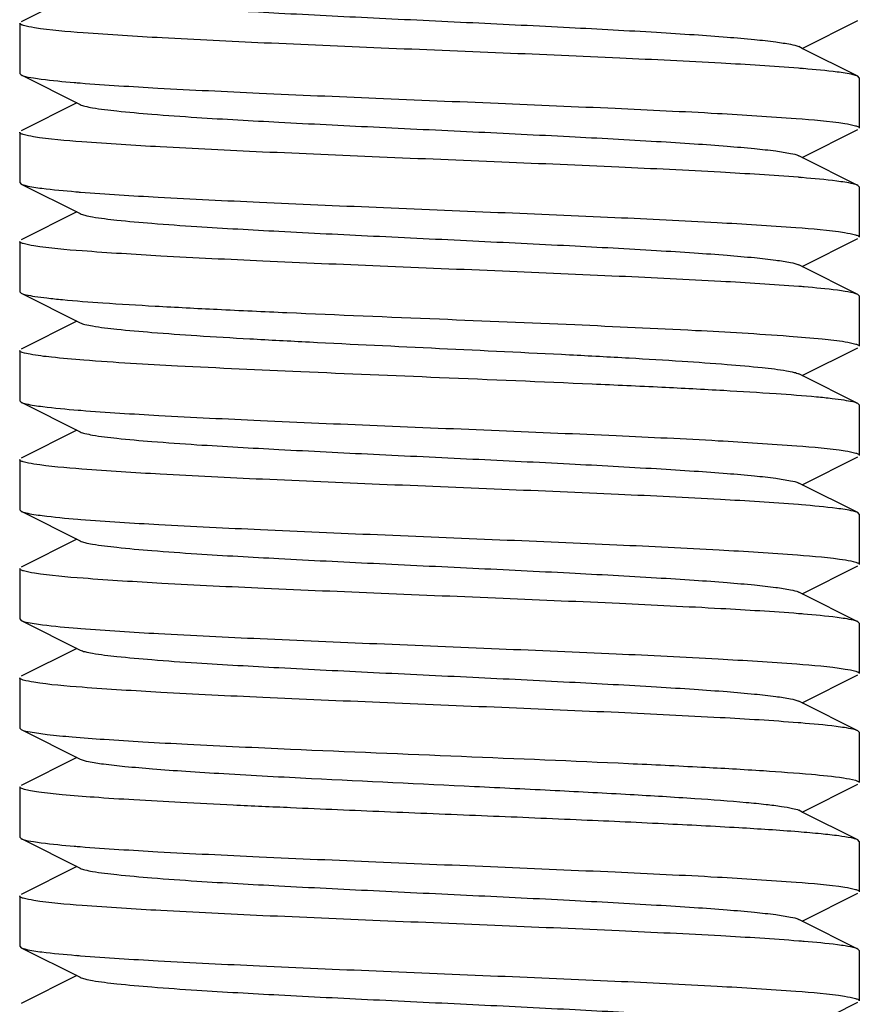
# Model space of a CAD drawing. Units: millimetres. Extents: x 14461 to 18719, y 9121 to 15012.
# Drawn here: x 17665 to 17675, y 13426 to 13438 of the extents above; entities that cross this region are included whole.
import ezdxf

# ---------------------------------------------------------------- set-up
doc = ezdxf.new("R2010")
doc.units = ezdxf.units.MM

msp = doc.modelspace()

# ---------------------------------------------------------------- linework, layer by layer
at = {"color": 7, "linetype": 'Continuous'}
for p, q in [((17665.502, 13438.186), (17664.839, 13437.853)), ((17664.822, 13437.836), (17664.822, 13437.236)), ((17664.822, 13437.836), (17664.822, 13437.236)), ((17674.142, 13437.536), (17674.805, 13437.869)), ((17674.142, 13437.536), (17674.102, 13437.556)), ((17674.805, 13437.203), (17674.142, 13437.536)), ((17664.822, 13437.236), (17664.839, 13437.219)), ((17664.839, 13437.219), (17665.542, 13436.866)), ((17674.822, 13437.186), (17674.805, 13437.203)), ((17674.822, 13437.186), (17674.822, 13436.586)), ((17674.822, 13437.186), (17674.822, 13436.586)), ((17665.502, 13436.886), (17664.839, 13436.553)), ((17674.142, 13436.236), (17674.805, 13436.569)), ((17664.822, 13436.536), (17664.822, 13435.936)), ((17664.822, 13436.536), (17664.822, 13435.936)), ((17674.142, 13436.236), (17674.102, 13436.256)), ((17674.805, 13435.903), (17674.142, 13436.236)), ((17664.822, 13435.936), (17664.839, 13435.919)), ((17664.839, 13435.919), (17665.542, 13435.566)), ((17674.822, 13435.886), (17674.805, 13435.903)), ((17674.822, 13435.886), (17674.822, 13435.286)), ((17674.822, 13435.886), (17674.822, 13435.286)), ((17665.502, 13435.586), (17664.839, 13435.253)), ((17674.142, 13434.936), (17674.805, 13435.269)), ((17664.822, 13435.236), (17664.822, 13434.636)), ((17664.822, 13435.236), (17664.822, 13434.636)), ((17674.142, 13434.936), (17674.102, 13434.956)), ((17674.805, 13434.603), (17674.142, 13434.936)), ((17664.822, 13434.636), (17664.839, 13434.619)), ((17664.839, 13434.619), (17665.542, 13434.266)), ((17674.822, 13434.586), (17674.805, 13434.603)), ((17674.822, 13434.586), (17674.822, 13433.986)), ((17674.822, 13434.586), (17674.822, 13433.986)), ((17665.502, 13434.286), (17664.839, 13433.953)), ((17674.142, 13433.636), (17674.805, 13433.969)), ((17664.822, 13433.936), (17664.822, 13433.336)), ((17664.822, 13433.936), (17664.822, 13433.336)), ((17674.142, 13433.636), (17674.102, 13433.656)), ((17674.805, 13433.303), (17674.142, 13433.636)), ((17664.822, 13433.336), (17664.839, 13433.319)), ((17664.839, 13433.319), (17665.542, 13432.966)), ((17674.822, 13433.286), (17674.805, 13433.303)), ((17674.822, 13433.286), (17674.822, 13432.686)), ((17674.822, 13433.286), (17674.822, 13432.686)), ((17665.518, 13433.225), (17665.55, 13433.223)), ((17665.502, 13432.986), (17664.839, 13432.653)), ((17674.142, 13432.336), (17674.805, 13432.669)), ((17664.822, 13432.636), (17664.822, 13432.036)), ((17664.822, 13432.636), (17664.822, 13432.036)), ((17674.142, 13432.336), (17674.102, 13432.356)), ((17674.805, 13432.003), (17674.142, 13432.336)), ((17674.133, 13432.096), (17674.096, 13432.099)), ((17664.822, 13432.036), (17664.839, 13432.019)), ((17664.839, 13432.019), (17665.542, 13431.666)), ((17674.822, 13431.986), (17674.805, 13432.003)), ((17674.822, 13431.986), (17674.822, 13431.386)), ((17674.822, 13431.986), (17674.822, 13431.386)), ((17665.513, 13431.926), (17665.549, 13431.923)), ((17665.502, 13431.686), (17664.839, 13431.353)), ((17664.822, 13431.336), (17664.822, 13430.736)), ((17664.822, 13431.336), (17664.822, 13430.736)), ((17674.142, 13431.036), (17674.805, 13431.369)), ((17674.142, 13431.036), (17674.102, 13431.056)), ((17674.805, 13430.703), (17674.142, 13431.036)), ((17664.822, 13430.736), (17664.839, 13430.719)), ((17664.839, 13430.719), (17665.542, 13430.366)), ((17674.822, 13430.686), (17674.805, 13430.703)), ((17674.822, 13430.686), (17674.822, 13430.086)), ((17674.822, 13430.686), (17674.822, 13430.086)), ((17665.512, 13430.626), (17665.549, 13430.623)), ((17665.502, 13430.386), (17664.839, 13430.053)), ((17664.822, 13430.036), (17664.822, 13429.436)), ((17664.822, 13430.036), (17664.822, 13429.436)), ((17674.142, 13429.736), (17674.805, 13430.069)), ((17674.142, 13429.736), (17674.102, 13429.756)), ((17674.805, 13429.403), (17674.142, 13429.736)), ((17674.124, 13429.497), (17674.094, 13429.499)), ((17664.822, 13429.436), (17664.839, 13429.419)), ((17664.839, 13429.419), (17665.542, 13429.066)), ((17674.822, 13429.386), (17674.805, 13429.403)), ((17674.822, 13429.386), (17674.822, 13428.786)), ((17674.822, 13429.386), (17674.822, 13428.786)), ((17665.502, 13429.086), (17664.839, 13428.753)), ((17664.822, 13428.736), (17664.822, 13428.136)), ((17664.822, 13428.736), (17664.822, 13428.136)), ((17674.142, 13428.436), (17674.805, 13428.769)), ((17674.142, 13428.436), (17674.102, 13428.456)), ((17674.805, 13428.103), (17674.142, 13428.436)), ((17664.822, 13428.136), (17664.839, 13428.119)), ((17664.839, 13428.119), (17665.542, 13427.766)), ((17674.822, 13428.086), (17674.805, 13428.103)), ((17674.822, 13428.086), (17674.822, 13427.486)), ((17674.822, 13428.086), (17674.822, 13427.486)), ((17665.502, 13427.786), (17664.839, 13427.453)), ((17664.822, 13427.436), (17664.822, 13426.836)), ((17664.822, 13427.436), (17664.822, 13426.836)), ((17674.142, 13427.136), (17674.805, 13427.469)), ((17674.142, 13427.136), (17674.102, 13427.156)), ((17674.805, 13426.803), (17674.142, 13427.136)), ((17664.822, 13426.836), (17664.839, 13426.819)), ((17664.839, 13426.819), (17665.542, 13426.466)), ((17674.822, 13426.786), (17674.805, 13426.803)), ((17674.822, 13426.786), (17674.822, 13426.186)), ((17674.822, 13426.786), (17674.822, 13426.186)), ((17665.502, 13426.486), (17664.839, 13426.153)), ((17674.142, 13425.836), (17674.805, 13426.169))]:
    msp.add_line(p, q, dxfattribs=at)
for centre, radius, start, end in [((17672.629, 13418.887), 18.47, 85.2463, 85.4346), ((17666.989, 13455.224), 18.158, 265.2031, 265.4301), ((17672.596, 13417.179), 18.879, 85.3012, 85.4412), ((17667.024, 13454.353), 18.589, 265.2626, 265.4364), ((17672.64, 13416.418), 18.339, 85.2284, 85.4326), ((17672.622, 13412.297), 18.561, 85.2587, 85.4359), ((17666.989, 13446.12), 18.154, 265.2025, 265.4301), ((17672.64, 13408.617), 18.34, 85.2286, 85.4326), ((17667.025, 13445.259), 18.594, 265.2633, 265.4364)]:
    msp.add_arc(centre, radius, start, end, dxfattribs=at)
for points, knots in [([(17665.542, 13438.166), (17665.559, 13438.157), (17665.609, 13438.143), (17665.754, 13438.115), (17666.021, 13438.084), (17666.434, 13438.047), (17667.079, 13438.002), (17667.958, 13437.953), (17669.054, 13437.898), (17670.208, 13437.843), (17671.333, 13437.788), (17672.212, 13437.74), (17672.837, 13437.701), (17673.226, 13437.673), (17673.549, 13437.645), (17673.803, 13437.618), (17673.978, 13437.59), (17674.072, 13437.571), (17674.102, 13437.556)], [0, 0, 0, 0, 0.00689, 0.01783, 0.051654, 0.100569, 0.162942, 0.277091, 0.408133, 0.54614, 0.680649, 0.801465, 0.853822, 0.899448, 0.937494, 0.967232, 0.988168, 1, 1, 1, 1]), ([(17664.998, 13437.781), (17664.953, 13437.788), (17664.896, 13437.799), (17664.839, 13437.817), (17664.822, 13437.83), (17664.822, 13437.836)], [0, 0, 0, 0, 0.715287, 0.906103, 1, 1, 1, 1]), ([(17674.099, 13437.299), (17673.792, 13437.323), (17673.081, 13437.366), (17671.908, 13437.423), (17670.559, 13437.481), (17669.148, 13437.538), (17667.793, 13437.596), (17666.61, 13437.652), (17665.697, 13437.71), (17665.19, 13437.751), (17664.998, 13437.781)], [0, 0, 0, 0, 0.101606, 0.234178, 0.386581, 0.545991, 0.698994, 0.832706, 0.935914, 1, 1, 1, 1]), ([(17674.654, 13437.24), (17674.622, 13437.245), (17674.458, 13437.268), (17674.293, 13437.283), (17674.16, 13437.294)], [0, 0, 0, 0, 0.190968, 1, 1, 1, 1]), ([(17664.839, 13437.219), (17664.846, 13437.215), (17664.894, 13437.198), (17664.945, 13437.189), (17664.987, 13437.183)], [0, 0, 0, 0, 0.161069, 1, 1, 1, 1]), ([(17664.987, 13437.183), (17665.017, 13437.178), (17665.178, 13437.155), (17665.34, 13437.14), (17665.471, 13437.129)], [0, 0, 0, 0, 0.190889, 1, 1, 1, 1]), ([(17665.543, 13437.123), (17665.85, 13437.099), (17666.561, 13437.056), (17667.736, 13436.999), (17669.087, 13436.941), (17670.499, 13436.883), (17671.855, 13436.825), (17673.039, 13436.769), (17673.951, 13436.712), (17674.457, 13436.671), (17674.649, 13436.64)], [0, 0, 0, 0, 0.101609, 0.234255, 0.38678, 0.54631, 0.699367, 0.833069, 0.936162, 1, 1, 1, 1]), ([(17674.805, 13437.203), (17674.787, 13437.212), (17674.736, 13437.225), (17674.685, 13437.235), (17674.654, 13437.24)], [0, 0, 0, 0, 0.379466, 1, 1, 1, 1]), ([(17665.542, 13436.866), (17665.559, 13436.857), (17665.609, 13436.843), (17665.754, 13436.815), (17666.021, 13436.784), (17666.434, 13436.747), (17667.079, 13436.702), (17667.958, 13436.653), (17669.054, 13436.598), (17670.208, 13436.543), (17671.333, 13436.488), (17672.212, 13436.44), (17672.837, 13436.401), (17673.226, 13436.373), (17673.549, 13436.345), (17673.803, 13436.318), (17673.978, 13436.29), (17674.072, 13436.271), (17674.102, 13436.256)], [0, 0, 0, 0, 0.00689, 0.017821, 0.051656, 0.100564, 0.162938, 0.277089, 0.408132, 0.546137, 0.680644, 0.801459, 0.853823, 0.899443, 0.937492, 0.96723, 0.988161, 1, 1, 1, 1]), ([(17674.649, 13436.64), (17674.693, 13436.634), (17674.749, 13436.623), (17674.805, 13436.605), (17674.822, 13436.592), (17674.822, 13436.586)], [0, 0, 0, 0, 0.714881, 0.905726, 1, 1, 1, 1]), ([(17664.988, 13436.482), (17664.946, 13436.489), (17664.892, 13436.5), (17664.838, 13436.517), (17664.822, 13436.53), (17664.822, 13436.536)], [0, 0, 0, 0, 0.713908, 0.904863, 1, 1, 1, 1]), ([(17674.097, 13435.999), (17673.788, 13436.023), (17673.074, 13436.066), (17671.897, 13436.124), (17670.543, 13436.181), (17669.128, 13436.239), (17667.772, 13436.297), (17666.59, 13436.353), (17665.682, 13436.411), (17665.178, 13436.452), (17664.988, 13436.482)], [0, 0, 0, 0, 0.101961, 0.234962, 0.387804, 0.547552, 0.70064, 0.834137, 0.936791, 1, 1, 1, 1]), ([(17674.65, 13435.94), (17674.618, 13435.945), (17674.45, 13435.969), (17674.28, 13435.984), (17674.143, 13435.995)], [0, 0, 0, 0, 0.190719, 1, 1, 1, 1]), ([(17664.839, 13435.919), (17664.857, 13435.91), (17664.908, 13435.897), (17664.959, 13435.887), (17664.992, 13435.882)], [0, 0, 0, 0, 0.379111, 1, 1, 1, 1]), ([(17664.992, 13435.882), (17665.023, 13435.877), (17665.188, 13435.854), (17665.355, 13435.839), (17665.489, 13435.828)], [0, 0, 0, 0, 0.190979, 1, 1, 1, 1]), ([(17674.805, 13435.903), (17674.787, 13435.912), (17674.735, 13435.925), (17674.683, 13435.935), (17674.65, 13435.94)], [0, 0, 0, 0, 0.378588, 1, 1, 1, 1]), ([(17665.545, 13435.823), (17665.853, 13435.799), (17666.564, 13435.756), (17667.738, 13435.699), (17669.087, 13435.641), (17670.499, 13435.583), (17671.853, 13435.525), (17673.036, 13435.469), (17673.948, 13435.412), (17674.455, 13435.371), (17674.647, 13435.341)], [0, 0, 0, 0, 0.101664, 0.234296, 0.386749, 0.546191, 0.699197, 0.832881, 0.936015, 1, 1, 1, 1]), ([(17665.542, 13435.566), (17665.559, 13435.557), (17665.609, 13435.543), (17665.754, 13435.515), (17666.021, 13435.484), (17666.434, 13435.447), (17667.079, 13435.402), (17667.958, 13435.353), (17669.054, 13435.298), (17670.208, 13435.243), (17671.333, 13435.188), (17672.212, 13435.14), (17672.837, 13435.101), (17673.226, 13435.073), (17673.549, 13435.045), (17673.803, 13435.018), (17673.978, 13434.99), (17674.072, 13434.971), (17674.102, 13434.956)], [0, 0, 0, 0, 0.006898, 0.017822, 0.051662, 0.100561, 0.162944, 0.277093, 0.408132, 0.546134, 0.680639, 0.801455, 0.853815, 0.899441, 0.937481, 0.967229, 0.988149, 1, 1, 1, 1]), ([(17674.647, 13435.341), (17674.691, 13435.334), (17674.749, 13435.323), (17674.805, 13435.305), (17674.822, 13435.292), (17674.822, 13435.286)], [0, 0, 0, 0, 0.715137, 0.905971, 1, 1, 1, 1]), ([(17664.99, 13435.182), (17664.948, 13435.189), (17664.892, 13435.199), (17664.838, 13435.217), (17664.822, 13435.23), (17664.822, 13435.236)], [0, 0, 0, 0, 0.714214, 0.905124, 1, 1, 1, 1]), ([(17674.1, 13434.698), (17673.792, 13434.723), (17673.079, 13434.766), (17671.903, 13434.823), (17670.55, 13434.881), (17669.135, 13434.939), (17667.779, 13434.997), (17666.595, 13435.053), (17665.685, 13435.111), (17665.181, 13435.151), (17664.99, 13435.182)], [0, 0, 0, 0, 0.101777, 0.234634, 0.387364, 0.54704, 0.700144, 0.833751, 0.936583, 1, 1, 1, 1]), ([(17674.655, 13434.64), (17674.624, 13434.645), (17674.461, 13434.667), (17674.298, 13434.682), (17674.165, 13434.693)], [0, 0, 0, 0, 0.190922, 1, 1, 1, 1]), ([(17664.839, 13434.619), (17664.858, 13434.609), (17664.912, 13434.596), (17665.015, 13434.577), (17665.159, 13434.559), (17665.429, 13434.531), (17665.859, 13434.499), (17666.474, 13434.462), (17667.205, 13434.424), (17668.333, 13434.372), (17669.216, 13434.336), (17669.822, 13434.311)], [0, 0, 0, 0, 0.012585, 0.033443, 0.062541, 0.099668, 0.196773, 0.321494, 0.469562, 0.635865, 1, 1, 1, 1]), ([(17674.805, 13434.603), (17674.797, 13434.607), (17674.749, 13434.624), (17674.698, 13434.633), (17674.655, 13434.64)], [0, 0, 0, 0, 0.16064, 1, 1, 1, 1]), ([(17669.822, 13434.311), (17670.359, 13434.289), (17671.375, 13434.247), (17672.763, 13434.183), (17673.746, 13434.128), (17674.341, 13434.079), (17674.564, 13434.054), (17674.655, 13434.04)], [0, 0, 0, 0, 0.332937, 0.630385, 0.860871, 0.942995, 1, 1, 1, 1]), ([(17665.542, 13434.266), (17665.559, 13434.257), (17665.609, 13434.243), (17665.754, 13434.215), (17666.021, 13434.184), (17666.434, 13434.147), (17666.963, 13434.11), (17667.588, 13434.073), (17668.552, 13434.022), (17669.305, 13433.986), (17669.822, 13433.961)], [0, 0, 0, 0, 0.01381, 0.035668, 0.103327, 0.201127, 0.325913, 0.473392, 0.638687, 1, 1, 1, 1]), ([(17669.822, 13433.961), (17670.339, 13433.936), (17671.092, 13433.9), (17672.055, 13433.849), (17672.681, 13433.811), (17673.209, 13433.775), (17673.623, 13433.738), (17673.89, 13433.707), (17674.035, 13433.679), (17674.084, 13433.665), (17674.102, 13433.656)], [0, 0, 0, 0, 0.361313, 0.526608, 0.674088, 0.798873, 0.896673, 0.964332, 0.98619, 1, 1, 1, 1]), ([(17674.655, 13434.04), (17674.697, 13434.033), (17674.752, 13434.022), (17674.806, 13434.004), (17674.822, 13433.992), (17674.822, 13433.986)], [0, 0, 0, 0, 0.713945, 0.904897, 1, 1, 1, 1]), ([(17664.945, 13433.89), (17664.914, 13433.896), (17664.879, 13433.904), (17664.822, 13433.923), (17664.822, 13433.936)], [0, 0, 0, 0, 0.711708, 1, 1, 1, 1]), ([(17669.822, 13433.611), (17669.271, 13433.634), (17668.23, 13433.677), (17666.818, 13433.742), (17665.828, 13433.798), (17665.243, 13433.849), (17665.03, 13433.874), (17664.945, 13433.89)], [0, 0, 0, 0, 0.33872, 0.63936, 0.868272, 0.947452, 1, 1, 1, 1]), ([(17674.805, 13433.303), (17674.786, 13433.312), (17674.731, 13433.326), (17674.629, 13433.345), (17674.485, 13433.363), (17674.215, 13433.391), (17673.784, 13433.423), (17673.169, 13433.46), (17672.439, 13433.498), (17671.31, 13433.549), (17670.428, 13433.586), (17669.822, 13433.611)], [0, 0, 0, 0, 0.012591, 0.033444, 0.062552, 0.099681, 0.196791, 0.321508, 0.46957, 0.635861, 1, 1, 1, 1]), ([(17664.839, 13433.319), (17664.857, 13433.31), (17664.91, 13433.296), (17664.964, 13433.286), (17664.997, 13433.281)], [0, 0, 0, 0, 0.377638, 1, 1, 1, 1]), ([(17664.997, 13433.281), (17665.03, 13433.276), (17665.203, 13433.252), (17665.377, 13433.237), (17665.518, 13433.225)], [0, 0, 0, 0, 0.1906, 1, 1, 1, 1]), ([(17665.55, 13433.223), (17665.859, 13433.198), (17666.571, 13433.155), (17667.748, 13433.098), (17669.1, 13433.04), (17670.513, 13432.983), (17671.868, 13432.925), (17673.05, 13432.869), (17673.958, 13432.811), (17674.463, 13432.77), (17674.653, 13432.74)], [0, 0, 0, 0, 0.101999, 0.234955, 0.387682, 0.547288, 0.700302, 0.833813, 0.936575, 1, 1, 1, 1]), ([(17665.542, 13432.966), (17665.559, 13432.957), (17665.609, 13432.943), (17665.754, 13432.915), (17666.021, 13432.884), (17666.434, 13432.847), (17667.079, 13432.802), (17667.958, 13432.753), (17669.054, 13432.698), (17670.208, 13432.643), (17671.333, 13432.588), (17672.212, 13432.54), (17672.837, 13432.501), (17673.226, 13432.473), (17673.549, 13432.445), (17673.802, 13432.418), (17673.978, 13432.39), (17674.072, 13432.371), (17674.102, 13432.356)], [0, 0, 0, 0, 0.0069, 0.017839, 0.05166, 0.100571, 0.162951, 0.277096, 0.408135, 0.54614, 0.680649, 0.801467, 0.853816, 0.899451, 0.937486, 0.967234, 0.98816, 1, 1, 1, 1]), ([(17674.653, 13432.74), (17674.695, 13432.733), (17674.751, 13432.722), (17674.806, 13432.705), (17674.822, 13432.692), (17674.822, 13432.686)], [0, 0, 0, 0, 0.714282, 0.905204, 1, 1, 1, 1]), ([(17664.989, 13432.582), (17664.947, 13432.589), (17664.892, 13432.6), (17664.838, 13432.617), (17664.822, 13432.63), (17664.822, 13432.636)], [0, 0, 0, 0, 0.713975, 0.904925, 1, 1, 1, 1]), ([(17674.096, 13432.099), (17673.786, 13432.123), (17673.073, 13432.167), (17671.895, 13432.224), (17670.542, 13432.281), (17669.128, 13432.339), (17667.772, 13432.397), (17666.59, 13432.453), (17665.682, 13432.511), (17665.179, 13432.552), (17664.989, 13432.582)], [0, 0, 0, 0, 0.102019, 0.235038, 0.387838, 0.547531, 0.700599, 0.834091, 0.936756, 1, 1, 1, 1]), ([(17674.652, 13432.04), (17674.619, 13432.045), (17674.447, 13432.069), (17674.274, 13432.084), (17674.133, 13432.096)], [0, 0, 0, 0, 0.189796, 1, 1, 1, 1]), ([(17664.839, 13432.019), (17664.857, 13432.01), (17664.908, 13431.997), (17664.96, 13431.987), (17664.992, 13431.982)], [0, 0, 0, 0, 0.37891, 1, 1, 1, 1]), ([(17664.992, 13431.982), (17665.025, 13431.977), (17665.198, 13431.953), (17665.372, 13431.937), (17665.513, 13431.926)], [0, 0, 0, 0, 0.189749, 1, 1, 1, 1]), ([(17674.805, 13432.003), (17674.787, 13432.012), (17674.736, 13432.025), (17674.684, 13432.035), (17674.652, 13432.04)], [0, 0, 0, 0, 0.378998, 1, 1, 1, 1]), ([(17665.549, 13431.923), (17665.858, 13431.898), (17666.572, 13431.855), (17667.751, 13431.798), (17669.105, 13431.74), (17670.52, 13431.682), (17671.876, 13431.624), (17673.058, 13431.568), (17673.965, 13431.511), (17674.468, 13431.47), (17674.657, 13431.439)], [0, 0, 0, 0, 0.10209, 0.235201, 0.38809, 0.547844, 0.70093, 0.834384, 0.936943, 1, 1, 1, 1]), ([(17665.542, 13431.666), (17665.559, 13431.657), (17665.609, 13431.643), (17665.754, 13431.615), (17666.021, 13431.584), (17666.434, 13431.547), (17667.079, 13431.502), (17667.958, 13431.453), (17669.054, 13431.398), (17670.208, 13431.343), (17671.333, 13431.288), (17672.212, 13431.24), (17672.837, 13431.201), (17673.226, 13431.173), (17673.549, 13431.145), (17673.803, 13431.118), (17673.978, 13431.09), (17674.072, 13431.071), (17674.102, 13431.056)], [0, 0, 0, 0, 0.00689, 0.01783, 0.051654, 0.100569, 0.162942, 0.277091, 0.408133, 0.54614, 0.680649, 0.801465, 0.853822, 0.899448, 0.937494, 0.967232, 0.988168, 1, 1, 1, 1]), ([(17674.657, 13431.439), (17674.698, 13431.432), (17674.753, 13431.422), (17674.806, 13431.404), (17674.822, 13431.392), (17674.822, 13431.386)], [0, 0, 0, 0, 0.713664, 0.904645, 1, 1, 1, 1]), ([(17664.997, 13431.281), (17664.953, 13431.288), (17664.895, 13431.299), (17664.839, 13431.317), (17664.822, 13431.33), (17664.822, 13431.336)], [0, 0, 0, 0, 0.715206, 0.906031, 1, 1, 1, 1]), ([(17674.099, 13430.799), (17673.791, 13430.823), (17673.08, 13430.866), (17671.907, 13430.923), (17670.557, 13430.981), (17669.146, 13431.039), (17667.792, 13431.096), (17666.608, 13431.152), (17665.696, 13431.21), (17665.189, 13431.251), (17664.997, 13431.281)], [0, 0, 0, 0, 0.101644, 0.234252, 0.386683, 0.54611, 0.699111, 0.832805, 0.93597, 1, 1, 1, 1]), ([(17674.653, 13430.74), (17674.621, 13430.745), (17674.456, 13430.768), (17674.29, 13430.783), (17674.156, 13430.794)], [0, 0, 0, 0, 0.190975, 1, 1, 1, 1]), ([(17664.839, 13430.719), (17664.857, 13430.71), (17664.91, 13430.696), (17664.963, 13430.686), (17664.996, 13430.681)], [0, 0, 0, 0, 0.377839, 1, 1, 1, 1]), ([(17664.996, 13430.681), (17665.029, 13430.676), (17665.2, 13430.653), (17665.372, 13430.637), (17665.512, 13430.626)], [0, 0, 0, 0, 0.190765, 1, 1, 1, 1]), ([(17674.805, 13430.703), (17674.787, 13430.712), (17674.736, 13430.725), (17674.685, 13430.735), (17674.653, 13430.74)], [0, 0, 0, 0, 0.379195, 1, 1, 1, 1]), ([(17665.549, 13430.623), (17665.858, 13430.598), (17666.57, 13430.555), (17667.746, 13430.498), (17669.098, 13430.441), (17670.511, 13430.383), (17671.865, 13430.325), (17673.048, 13430.269), (17673.957, 13430.211), (17674.461, 13430.171), (17674.652, 13430.14)], [0, 0, 0, 0, 0.101936, 0.234839, 0.387523, 0.547106, 0.700122, 0.833665, 0.936489, 1, 1, 1, 1]), ([(17665.542, 13430.366), (17665.559, 13430.357), (17665.609, 13430.343), (17665.754, 13430.315), (17666.021, 13430.284), (17666.434, 13430.247), (17667.079, 13430.202), (17667.958, 13430.153), (17669.054, 13430.098), (17670.208, 13430.043), (17671.333, 13429.988), (17672.212, 13429.94), (17672.837, 13429.901), (17673.226, 13429.873), (17673.549, 13429.845), (17673.803, 13429.818), (17673.978, 13429.79), (17674.072, 13429.771), (17674.102, 13429.756)], [0, 0, 0, 0, 0.00689, 0.017821, 0.051656, 0.100564, 0.162938, 0.277089, 0.408132, 0.546137, 0.680644, 0.801459, 0.853823, 0.899443, 0.937492, 0.96723, 0.988161, 1, 1, 1, 1]), ([(17674.652, 13430.14), (17674.695, 13430.133), (17674.751, 13430.123), (17674.806, 13430.105), (17674.822, 13430.092), (17674.822, 13430.086)], [0, 0, 0, 0, 0.714413, 0.905323, 1, 1, 1, 1]), ([(17664.991, 13429.982), (17664.948, 13429.989), (17664.893, 13429.999), (17664.838, 13430.017), (17664.822, 13430.03), (17664.822, 13430.036)], [0, 0, 0, 0, 0.714296, 0.905216, 1, 1, 1, 1]), ([(17674.094, 13429.499), (17673.785, 13429.524), (17673.072, 13429.567), (17671.895, 13429.624), (17670.543, 13429.681), (17669.13, 13429.739), (17667.776, 13429.797), (17666.594, 13429.853), (17665.685, 13429.911), (17665.181, 13429.951), (17664.991, 13429.982)], [0, 0, 0, 0, 0.102011, 0.23497, 0.387694, 0.547293, 0.7003, 0.833806, 0.936569, 1, 1, 1, 1]), ([(17664.839, 13429.419), (17664.872, 13429.402), (17664.978, 13429.384), (17665.179, 13429.355), (17665.474, 13429.328), (17665.854, 13429.3), (17666.312, 13429.271), (17667.053, 13429.231), (17667.639, 13429.204), (17668.049, 13429.186)], [0, 0, 0, 0, 0.034457, 0.098285, 0.190563, 0.309618, 0.453069, 0.618181, 1, 1, 1, 1]), ([(17674.646, 13429.441), (17674.613, 13429.446), (17674.44, 13429.47), (17674.265, 13429.485), (17674.124, 13429.497)], [0, 0, 0, 0, 0.190599, 1, 1, 1, 1]), ([(17674.805, 13429.403), (17674.786, 13429.412), (17674.733, 13429.426), (17674.68, 13429.436), (17674.646, 13429.441)], [0, 0, 0, 0, 0.377498, 1, 1, 1, 1]), ([(17668.049, 13429.186), (17668.727, 13429.156), (17670.069, 13429.101), (17671.7, 13429.033), (17672.9, 13428.975), (17673.626, 13428.934), (17674.19, 13428.893), (17674.508, 13428.862), (17674.635, 13428.843)], [0, 0, 0, 0, 0.308719, 0.61068, 0.742863, 0.854787, 0.941718, 1, 1, 1, 1]), ([(17665.542, 13429.066), (17665.572, 13429.051), (17665.666, 13429.031), (17665.844, 13429.003), (17666.1, 13428.977), (17666.426, 13428.948), (17666.818, 13428.92), (17667.449, 13428.881), (17667.949, 13428.854), (17668.297, 13428.836)], [0, 0, 0, 0, 0.037025, 0.102574, 0.19579, 0.314925, 0.45784, 0.621911, 1, 1, 1, 1]), ([(17668.297, 13428.836), (17668.944, 13428.803), (17669.912, 13428.757), (17671.177, 13428.695), (17672.052, 13428.649), (17672.811, 13428.603), (17673.351, 13428.564), (17673.695, 13428.53), (17673.879, 13428.507), (17674.009, 13428.484), (17674.079, 13428.468), (17674.102, 13428.456)], [0, 0, 0, 0, 0.333773, 0.499419, 0.652698, 0.785515, 0.890947, 0.931649, 0.963581, 0.986414, 1, 1, 1, 1]), ([(17674.635, 13428.843), (17674.682, 13428.835), (17674.744, 13428.824), (17674.804, 13428.806), (17674.822, 13428.792), (17674.822, 13428.786)], [0, 0, 0, 0, 0.716781, 0.907478, 1, 1, 1, 1]), ([(17668.049, 13428.486), (17667.821, 13428.496), (17667.384, 13428.516), (17666.762, 13428.547), (17666.209, 13428.577), (17665.738, 13428.608), (17665.36, 13428.638), (17665.107, 13428.664), (17664.959, 13428.686), (17664.886, 13428.702), (17664.845, 13428.714), (17664.822, 13428.729), (17664.822, 13428.736)], [0, 0, 0, 0, 0.210585, 0.4042, 0.57608, 0.722479, 0.840141, 0.926377, 0.957145, 0.979485, 0.993484, 1, 1, 1, 1]), ([(17674.805, 13428.103), (17674.78, 13428.116), (17674.703, 13428.132), (17674.557, 13428.155), (17674.347, 13428.178), (17673.951, 13428.212), (17673.325, 13428.252), (17672.443, 13428.298), (17671.421, 13428.344), (17670.313, 13428.391), (17669.18, 13428.437), (17668.422, 13428.469), (17668.049, 13428.486)], [0, 0, 0, 0, 0.012468, 0.034383, 0.065611, 0.105744, 0.210609, 0.343464, 0.497313, 0.663947, 0.834598, 1, 1, 1, 1]), ([(17664.839, 13428.119), (17664.846, 13428.115), (17664.894, 13428.098), (17664.945, 13428.089), (17664.987, 13428.083)], [0, 0, 0, 0, 0.161072, 1, 1, 1, 1]), ([(17664.987, 13428.083), (17665.017, 13428.078), (17665.178, 13428.055), (17665.34, 13428.04), (17665.471, 13428.029)], [0, 0, 0, 0, 0.190895, 1, 1, 1, 1]), ([(17665.543, 13428.023), (17665.85, 13427.999), (17666.561, 13427.956), (17667.736, 13427.899), (17669.086, 13427.841), (17670.499, 13427.783), (17671.854, 13427.725), (17673.039, 13427.669), (17673.95, 13427.612), (17674.457, 13427.571), (17674.649, 13427.541)], [0, 0, 0, 0, 0.101601, 0.234236, 0.386751, 0.546272, 0.699326, 0.833032, 0.936139, 1, 1, 1, 1]), ([(17665.542, 13427.766), (17665.559, 13427.757), (17665.609, 13427.743), (17665.754, 13427.715), (17666.021, 13427.684), (17666.434, 13427.647), (17667.079, 13427.602), (17667.958, 13427.553), (17669.054, 13427.498), (17670.208, 13427.443), (17671.333, 13427.388), (17672.212, 13427.34), (17672.837, 13427.301), (17673.226, 13427.273), (17673.549, 13427.245), (17673.802, 13427.218), (17673.978, 13427.19), (17674.072, 13427.171), (17674.102, 13427.156)], [0, 0, 0, 0, 0.006905, 0.017834, 0.051665, 0.100565, 0.162952, 0.277097, 0.408134, 0.546136, 0.680642, 0.80146, 0.853812, 0.899447, 0.937478, 0.967234, 0.988149, 1, 1, 1, 1]), ([(17674.649, 13427.541), (17674.692, 13427.534), (17674.749, 13427.523), (17674.805, 13427.505), (17674.822, 13427.492), (17674.822, 13427.486)], [0, 0, 0, 0, 0.714918, 0.905759, 1, 1, 1, 1]), ([(17664.99, 13427.382), (17664.948, 13427.389), (17664.892, 13427.399), (17664.838, 13427.417), (17664.822, 13427.43), (17664.822, 13427.436)], [0, 0, 0, 0, 0.714199, 0.905111, 1, 1, 1, 1]), ([(17674.1, 13426.898), (17673.792, 13426.923), (17673.079, 13426.966), (17671.902, 13427.023), (17670.549, 13427.081), (17669.135, 13427.139), (17667.779, 13427.197), (17666.595, 13427.253), (17665.685, 13427.311), (17665.181, 13427.351), (17664.99, 13427.382)], [0, 0, 0, 0, 0.10178, 0.234641, 0.387376, 0.547054, 0.70016, 0.833765, 0.936592, 1, 1, 1, 1]), ([(17664.839, 13426.819), (17664.857, 13426.81), (17664.908, 13426.797), (17664.959, 13426.787), (17664.992, 13426.782)], [0, 0, 0, 0, 0.379095, 1, 1, 1, 1]), ([(17674.655, 13426.84), (17674.624, 13426.845), (17674.461, 13426.867), (17674.298, 13426.882), (17674.165, 13426.893)], [0, 0, 0, 0, 0.190917, 1, 1, 1, 1]), ([(17674.805, 13426.803), (17674.797, 13426.807), (17674.749, 13426.824), (17674.698, 13426.833), (17674.655, 13426.84)], [0, 0, 0, 0, 0.160642, 1, 1, 1, 1]), ([(17664.992, 13426.782), (17665.023, 13426.777), (17665.188, 13426.754), (17665.355, 13426.739), (17665.489, 13426.728)], [0, 0, 0, 0, 0.19098, 1, 1, 1, 1]), ([(17665.545, 13426.723), (17665.853, 13426.699), (17666.564, 13426.656), (17667.738, 13426.599), (17669.087, 13426.541), (17670.499, 13426.483), (17671.853, 13426.425), (17673.036, 13426.369), (17673.948, 13426.312), (17674.455, 13426.271), (17674.647, 13426.241)], [0, 0, 0, 0, 0.101667, 0.234301, 0.386757, 0.546201, 0.699206, 0.832889, 0.93602, 1, 1, 1, 1]), ([(17665.542, 13426.466), (17665.559, 13426.457), (17665.609, 13426.443), (17665.754, 13426.415), (17666.021, 13426.384), (17666.434, 13426.347), (17667.079, 13426.302), (17667.958, 13426.253), (17669.054, 13426.198), (17670.208, 13426.143), (17671.333, 13426.088), (17672.212, 13426.04), (17672.837, 13426.001), (17673.226, 13425.973), (17673.549, 13425.945), (17673.802, 13425.918), (17673.978, 13425.89), (17674.072, 13425.871), (17674.102, 13425.856)], [0, 0, 0, 0, 0.0069, 0.017839, 0.05166, 0.100571, 0.162951, 0.277096, 0.408135, 0.54614, 0.680649, 0.801467, 0.853816, 0.899451, 0.937486, 0.967234, 0.98816, 1, 1, 1, 1]), ([(17674.647, 13426.241), (17674.691, 13426.234), (17674.749, 13426.223), (17674.805, 13426.205), (17674.822, 13426.192), (17674.822, 13426.186)], [0, 0, 0, 0, 0.71513, 0.905964, 1, 1, 1, 1])]:
    msp.add_open_spline(points, degree=3, knots=knots, dxfattribs=at)

doc.saveas('drawing.dxf')
